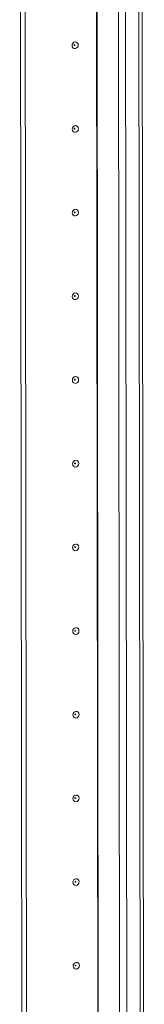
# Model space of a CAD drawing. Units: millimetres. Extents: x 141 to 11722, y 21 to 11648.
# Drawn here: x 9434 to 9471, y 2152 to 2442 of the extents above; entities that cross this region are included whole.
import ezdxf

# ---------------------------------------------------------------- set-up
doc = ezdxf.new("R2010")
doc.units = ezdxf.units.MM

msp = doc.modelspace()

# ---------------------------------------------------------------- linework, layer by layer
at = {"color": 7, "linetype": 'Continuous', "lineweight": 15}
for p, q in [((9461.621, 3986.295), (9464.082, 1915.053)), ((9471.12, 1915.439), (9468.659, 3986.447)), ((9435.007, 2026.904), (9434.248, 2665.026)), ((9436.389, 2027.001), (9435.631, 2664.623)), ((9435.64, 2664.622), (9436.398, 2027.002))]:
    msp.add_line(p, q, dxfattribs=at)
at = {"color": 8, "linetype": 'Continuous', "lineweight": 15}
for p, q in [((9467.679, 3986.378), (9470.141, 1915.194)), ((9466.178, 1914.914), (9463.716, 3986.11)), ((9457.495, 2028.36), (9456.737, 2666.088)), ((9457.626, 2028.342), (9456.868, 2666.192))]:
    msp.add_line(p, q, dxfattribs=at)
at = {"color": 7, "linetype": 'Continuous', "lineweight": 15, "flags": 128}
for points in [[(9451.574, 2434.958), (9451.504, 2434.576), (9451.304, 2434.242), (9451.006, 2434.007), (9450.653, 2433.907), (9450.3, 2433.957), (9450.001, 2434.15), (9449.801, 2434.456), (9449.73, 2434.828), (9449.8, 2435.211), (9449.999, 2435.545), (9450.298, 2435.78), (9450.651, 2435.88), (9451.004, 2435.829), (9451.303, 2435.637), (9451.503, 2435.331), (9451.574, 2434.958)], [(9450.581, 2434.978), (9450.572, 2435.028), (9450.545, 2435.069), (9450.505, 2435.095), (9450.458, 2435.101), (9450.411, 2435.088), (9450.37, 2435.056), (9450.344, 2435.012), (9450.334, 2434.96), (9450.344, 2434.911), (9450.371, 2434.87), (9450.411, 2434.844), (9450.458, 2434.837), (9450.505, 2434.85), (9450.545, 2434.882), (9450.572, 2434.927), (9450.581, 2434.978)], [(9451.603, 2410.301), (9451.533, 2409.918), (9451.334, 2409.584), (9451.035, 2409.349), (9450.682, 2409.249), (9450.33, 2409.3), (9450.03, 2409.492), (9449.83, 2409.798), (9449.76, 2410.171), (9449.829, 2410.553), (9450.029, 2410.887), (9450.327, 2411.122), (9450.68, 2411.222), (9451.033, 2411.172), (9451.332, 2410.979), (9451.532, 2410.673), (9451.603, 2410.301)], [(9450.611, 2410.32), (9450.601, 2410.37), (9450.574, 2410.411), (9450.534, 2410.437), (9450.487, 2410.444), (9450.44, 2410.43), (9450.4, 2410.399), (9450.373, 2410.354), (9450.364, 2410.303), (9450.373, 2410.253), (9450.4, 2410.212), (9450.44, 2410.186), (9450.487, 2410.179), (9450.535, 2410.193), (9450.575, 2410.224), (9450.601, 2410.269), (9450.611, 2410.32)], [(9451.632, 2385.643), (9451.562, 2385.261), (9451.363, 2384.927), (9451.064, 2384.692), (9450.712, 2384.592), (9450.359, 2384.642), (9450.06, 2384.835), (9449.859, 2385.141), (9449.789, 2385.513), (9449.859, 2385.895), (9450.058, 2386.23), (9450.357, 2386.464), (9450.709, 2386.564), (9451.062, 2386.514), (9451.361, 2386.322), (9451.562, 2386.016), (9451.632, 2385.643)], [(9450.64, 2385.663), (9450.631, 2385.712), (9450.604, 2385.753), (9450.564, 2385.779), (9450.516, 2385.786), (9450.469, 2385.773), (9450.429, 2385.741), (9450.402, 2385.696), (9450.393, 2385.645), (9450.403, 2385.595), (9450.429, 2385.554), (9450.469, 2385.528), (9450.517, 2385.522), (9450.564, 2385.535), (9450.604, 2385.567), (9450.631, 2385.611), (9450.64, 2385.663)], [(9451.661, 2360.985), (9451.592, 2360.603), (9451.392, 2360.269), (9451.094, 2360.034), (9450.741, 2359.934), (9450.388, 2359.984), (9450.089, 2360.177), (9449.889, 2360.483), (9449.818, 2360.855), (9449.888, 2361.238), (9450.087, 2361.572), (9450.386, 2361.807), (9450.739, 2361.907), (9451.091, 2361.857), (9451.391, 2361.664), (9451.591, 2361.358), (9451.661, 2360.985)], [(9450.669, 2361.005), (9450.66, 2361.055), (9450.633, 2361.096), (9450.593, 2361.122), (9450.546, 2361.128), (9450.498, 2361.115), (9450.458, 2361.083), (9450.432, 2361.039), (9450.422, 2360.987), (9450.432, 2360.938), (9450.459, 2360.897), (9450.499, 2360.871), (9450.546, 2360.864), (9450.593, 2360.877), (9450.633, 2360.909), (9450.66, 2360.954), (9450.669, 2361.005)], [(9451.691, 2336.328), (9451.621, 2335.945), (9451.422, 2335.611), (9451.123, 2335.376), (9450.77, 2335.276), (9450.418, 2335.327), (9450.118, 2335.519), (9449.918, 2335.825), (9449.847, 2336.198), (9449.917, 2336.58), (9450.117, 2336.914), (9450.415, 2337.149), (9450.768, 2337.249), (9451.121, 2337.199), (9451.42, 2337.006), (9451.62, 2336.7), (9451.691, 2336.328)], [(9450.699, 2336.347), (9450.689, 2336.397), (9450.662, 2336.438), (9450.622, 2336.464), (9450.575, 2336.471), (9450.528, 2336.457), (9450.488, 2336.426), (9450.461, 2336.381), (9450.452, 2336.33), (9450.461, 2336.28), (9450.488, 2336.239), (9450.528, 2336.213), (9450.575, 2336.206), (9450.623, 2336.22), (9450.663, 2336.251), (9450.689, 2336.296), (9450.699, 2336.347)], [(9451.72, 2311.67), (9451.65, 2311.288), (9451.451, 2310.954), (9451.152, 2310.719), (9450.8, 2310.619), (9450.447, 2310.669), (9450.148, 2310.862), (9449.947, 2311.168), (9449.877, 2311.54), (9449.947, 2311.922), (9450.146, 2312.257), (9450.445, 2312.491), (9450.797, 2312.591), (9451.15, 2312.541), (9451.449, 2312.349), (9451.649, 2312.043), (9451.72, 2311.67)], [(9450.728, 2311.69), (9450.718, 2311.74), (9450.692, 2311.781), (9450.652, 2311.806), (9450.604, 2311.813), (9450.557, 2311.8), (9450.517, 2311.768), (9450.49, 2311.723), (9450.481, 2311.672), (9450.49, 2311.622), (9450.517, 2311.581), (9450.557, 2311.556), (9450.605, 2311.549), (9450.652, 2311.562), (9450.692, 2311.594), (9450.719, 2311.638), (9450.728, 2311.69)], [(9451.749, 2287.013), (9451.68, 2286.63), (9451.48, 2286.296), (9451.182, 2286.061), (9450.829, 2285.961), (9450.476, 2286.011), (9450.177, 2286.204), (9449.977, 2286.51), (9449.906, 2286.882), (9449.976, 2287.265), (9450.175, 2287.599), (9450.474, 2287.834), (9450.827, 2287.934), (9451.179, 2287.884), (9451.479, 2287.691), (9451.679, 2287.385), (9451.749, 2287.013)], [(9450.757, 2287.032), (9450.748, 2287.082), (9450.721, 2287.123), (9450.681, 2287.149), (9450.634, 2287.155), (9450.586, 2287.142), (9450.546, 2287.111), (9450.52, 2287.066), (9450.51, 2287.015), (9450.52, 2286.965), (9450.547, 2286.924), (9450.587, 2286.898), (9450.634, 2286.891), (9450.681, 2286.905), (9450.721, 2286.936), (9450.748, 2286.981), (9450.757, 2287.032)], [(9451.779, 2262.355), (9451.709, 2261.973), (9451.51, 2261.638), (9451.211, 2261.404), (9450.858, 2261.304), (9450.505, 2261.354), (9450.206, 2261.546), (9450.006, 2261.852), (9449.935, 2262.225), (9450.005, 2262.607), (9450.205, 2262.941), (9450.503, 2263.176), (9450.856, 2263.276), (9451.209, 2263.226), (9451.508, 2263.033), (9451.708, 2262.727), (9451.779, 2262.355)], [(9450.787, 2262.374), (9450.777, 2262.424), (9450.75, 2262.465), (9450.71, 2262.491), (9450.663, 2262.498), (9450.616, 2262.484), (9450.576, 2262.453), (9450.549, 2262.408), (9450.54, 2262.357), (9450.549, 2262.307), (9450.576, 2262.266), (9450.616, 2262.24), (9450.663, 2262.234), (9450.71, 2262.247), (9450.75, 2262.278), (9450.777, 2262.323), (9450.787, 2262.374)], [(9451.808, 2237.697), (9451.738, 2237.315), (9451.539, 2236.981), (9451.24, 2236.746), (9450.888, 2236.646), (9450.535, 2236.696), (9450.235, 2236.889), (9450.035, 2237.195), (9449.965, 2237.567), (9450.034, 2237.95), (9450.234, 2238.284), (9450.533, 2238.519), (9450.885, 2238.619), (9451.238, 2238.568), (9451.537, 2238.376), (9451.737, 2238.07), (9451.808, 2237.697)], [(9450.816, 2237.717), (9450.806, 2237.767), (9450.78, 2237.808), (9450.739, 2237.833), (9450.692, 2237.84), (9450.645, 2237.827), (9450.605, 2237.795), (9450.578, 2237.751), (9450.569, 2237.699), (9450.578, 2237.649), (9450.605, 2237.608), (9450.645, 2237.583), (9450.693, 2237.576), (9450.74, 2237.589), (9450.78, 2237.621), (9450.807, 2237.665), (9450.816, 2237.717)], [(9451.837, 2213.04), (9451.768, 2212.657), (9451.568, 2212.323), (9451.269, 2212.088), (9450.917, 2211.988), (9450.564, 2212.038), (9450.265, 2212.231), (9450.065, 2212.537), (9449.994, 2212.91), (9450.064, 2213.292), (9450.263, 2213.626), (9450.562, 2213.861), (9450.915, 2213.961), (9451.267, 2213.911), (9451.567, 2213.718), (9451.767, 2213.412), (9451.837, 2213.04)], [(9450.845, 2213.059), (9450.836, 2213.109), (9450.809, 2213.15), (9450.769, 2213.176), (9450.722, 2213.182), (9450.674, 2213.169), (9450.634, 2213.138), (9450.608, 2213.093), (9450.598, 2213.042), (9450.608, 2212.992), (9450.634, 2212.951), (9450.675, 2212.925), (9450.722, 2212.918), (9450.769, 2212.932), (9450.809, 2212.963), (9450.836, 2213.008), (9450.845, 2213.059)], [(9451.867, 2188.382), (9451.797, 2188), (9451.598, 2187.666), (9451.299, 2187.431), (9450.946, 2187.331), (9450.593, 2187.381), (9450.294, 2187.574), (9450.094, 2187.879), (9450.023, 2188.252), (9450.093, 2188.634), (9450.292, 2188.968), (9450.591, 2189.203), (9450.944, 2189.303), (9451.297, 2189.253), (9451.596, 2189.06), (9451.796, 2188.754), (9451.867, 2188.382)], [(9450.874, 2188.401), (9450.865, 2188.451), (9450.838, 2188.492), (9450.798, 2188.518), (9450.751, 2188.525), (9450.704, 2188.511), (9450.664, 2188.48), (9450.637, 2188.435), (9450.627, 2188.384), (9450.637, 2188.334), (9450.664, 2188.293), (9450.704, 2188.267), (9450.751, 2188.261), (9450.798, 2188.274), (9450.838, 2188.305), (9450.865, 2188.35), (9450.874, 2188.401)], [(9451.896, 2163.724), (9451.826, 2163.342), (9451.627, 2163.008), (9451.328, 2162.773), (9450.975, 2162.673), (9450.623, 2162.723), (9450.323, 2162.916), (9450.123, 2163.222), (9450.053, 2163.594), (9450.122, 2163.977), (9450.322, 2164.311), (9450.621, 2164.546), (9450.973, 2164.646), (9451.326, 2164.595), (9451.625, 2164.403), (9451.825, 2164.097), (9451.896, 2163.724)], [(9450.904, 2163.744), (9450.894, 2163.794), (9450.867, 2163.835), (9450.827, 2163.86), (9450.78, 2163.867), (9450.733, 2163.854), (9450.693, 2163.822), (9450.666, 2163.778), (9450.657, 2163.726), (9450.666, 2163.676), (9450.693, 2163.635), (9450.733, 2163.61), (9450.78, 2163.603), (9450.828, 2163.616), (9450.868, 2163.648), (9450.894, 2163.693), (9450.904, 2163.744)]]:
    msp.add_lwpolyline(points, dxfattribs=at)

doc.saveas('drawing.dxf')
